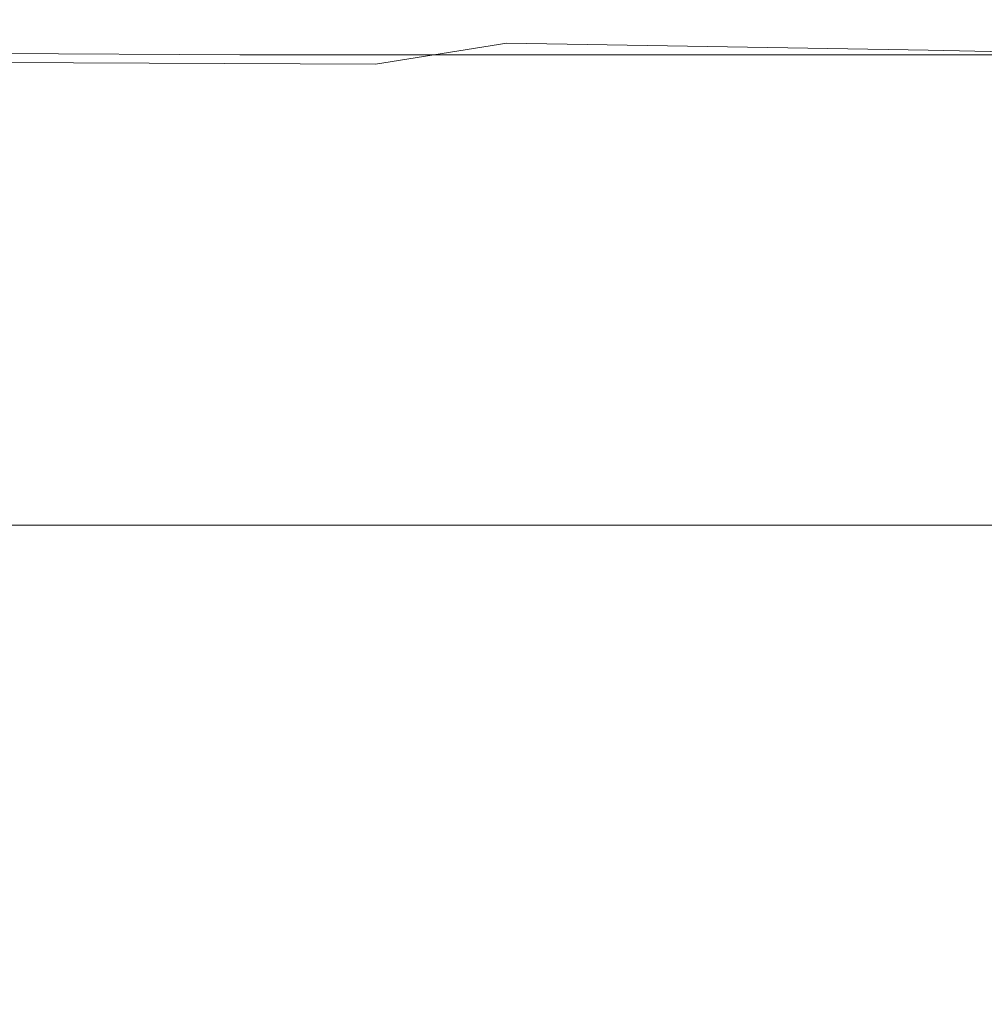
# Model space of a CAD drawing. Extents: x -847 to 847, y -375 to 375.
# Drawn here: x -795 to -753, y 333 to 375 of the extents above; entities that cross this region are included whole.
import ezdxf

# ---------------------------------------------------------------- set-up
doc = ezdxf.new("R2010")
doc.units = 0
doc.header["$LTSCALE"] = 500
doc.header["$MEASUREMENT"] = 0
doc.layers.add('CRS0', color=7, linetype='Continuous')

msp = doc.modelspace()

# ---------------------------------------------------------------- linework, layer by layer
at = {"layer": 'CRS0', "lineweight": 0}
for points, invisible_edges in [([(-806.2, 375.1, 154.1), (-785.3, 374.9, 151.9), (-806.3, 374.9, 151.9), (-806.2, 375.1, 154.1)], 15), ([(-806.2, 375.1, 154.1), (-785.1, 375.2, 156.8), (-785.2, 375.1, 154.1), (-806.2, 375.1, 154.1)], 15), ([(-785.1, 375.2, 156.8), (-806.2, 375.1, 154.1), (-806.1, 375.2, 156.8), (-785.1, 375.2, 156.8)], 15), ([(-785.3, 374.9, 151.9), (-806.2, 375.1, 154.1), (-785.2, 375.1, 154.1), (-785.3, 374.9, 151.9)], 15), ([(-806, 375.2, 159.7), (-785.1, 375.2, 156.8), (-806.1, 375.2, 156.8), (-806, 375.2, 159.7)], 15), ([(-806, 375.2, 159.7), (-784.9, 375.2, 162.9), (-785, 375.2, 159.7), (-806, 375.2, 159.7)], 15), ([(-784.9, 375.2, 162.9), (-806, 375.2, 159.7), (-805.8, 375.2, 162.9), (-784.9, 375.2, 162.9)], 15), ([(-785.1, 375.2, 156.8), (-806, 375.2, 159.7), (-785, 375.2, 159.7), (-785.1, 375.2, 156.8)], 15), ([(-805.7, 375.2, 166), (-784.9, 375.2, 162.9), (-805.8, 375.2, 162.9), (-805.7, 375.2, 166)], 15), ([(-805.7, 375.2, 166), (-784.7, 375.2, 169.1), (-784.8, 375.2, 166), (-805.7, 375.2, 166)], 15), ([(-784.7, 375.2, 169.1), (-805.7, 375.2, 166), (-805.6, 375.2, 169.1), (-784.7, 375.2, 169.1)], 15), ([(-784.9, 375.2, 162.9), (-805.7, 375.2, 166), (-784.8, 375.2, 166), (-784.9, 375.2, 162.9)], 15), ([(-805.5, 375.2, 172.2), (-784.7, 375.2, 169.1), (-805.6, 375.2, 169.1), (-805.5, 375.2, 172.2)], 15), ([(-805.5, 375.2, 172.2), (-784.5, 375.2, 175.3), (-784.6, 375.2, 172.2), (-805.5, 375.2, 172.2)], 15), ([(-784.5, 375.2, 175.3), (-805.5, 375.2, 172.2), (-805.4, 375.2, 175.3), (-784.5, 375.2, 175.3)], 15), ([(-784.7, 375.2, 169.1), (-805.5, 375.2, 172.2), (-784.6, 375.2, 172.2), (-784.7, 375.2, 169.1)], 15), ([(-805.3, 375.2, 178.4), (-784.5, 375.2, 175.3), (-805.4, 375.2, 175.3), (-805.3, 375.2, 178.4)], 15), ([(-805.3, 375.2, 178.4), (-784.4, 375.2, 181.5), (-784.5, 375.2, 178.4), (-805.3, 375.2, 178.4)], 15), ([(-784.4, 375.2, 181.5), (-805.3, 375.2, 178.4), (-805.2, 375.2, 181.5), (-784.4, 375.2, 181.5)], 15), ([(-784.5, 375.2, 175.3), (-805.3, 375.2, 178.4), (-784.5, 375.2, 178.4), (-784.5, 375.2, 175.3)], 15), ([(-805.1, 375.2, 184.6), (-784.4, 375.2, 181.5), (-805.2, 375.2, 181.5), (-805.1, 375.2, 184.6)], 15), ([(-805.1, 375.2, 184.6), (-784.3, 375.2, 187.8), (-784.3, 375.2, 184.6), (-805.1, 375.2, 184.6)], 15), ([(-784.3, 375.2, 187.8), (-805.1, 375.2, 184.6), (-805, 375.2, 187.8), (-784.3, 375.2, 187.8)], 15), ([(-784.4, 375.2, 181.5), (-805.1, 375.2, 184.6), (-784.3, 375.2, 184.6), (-784.4, 375.2, 181.5)], 15), ([(-804.9, 375.2, 190.9), (-784.3, 375.2, 187.8), (-805, 375.2, 187.8), (-804.9, 375.2, 190.9)], 15), ([(-804.9, 375.2, 190.9), (-784.1, 375.2, 193.8), (-784.2, 375.2, 190.9), (-804.9, 375.2, 190.9)], 15), ([(-784.1, 375.2, 193.8), (-804.9, 375.2, 190.9), (-804.6, 375.2, 193.8), (-784.1, 375.2, 193.8)], 15), ([(-784.3, 375.2, 187.8), (-804.9, 375.2, 190.9), (-784.2, 375.2, 190.9), (-784.3, 375.2, 187.8)], 15), ([(-804, 375.1, 196.5), (-784.1, 375.2, 193.8), (-804.6, 375.2, 193.8), (-804, 375.1, 196.5)], 15), ([(-784.1, 375.2, 193.8), (-804, 375.1, 196.5), (-783.8, 375.1, 196.4), (-784.1, 375.2, 193.8)], 15), ([(-804, 375.1, 196.5), (-782.5, 374.9, 198.5), (-783.8, 375.1, 196.4), (-804, 375.1, 196.5)], 15), ([(-782.5, 374.9, 198.5), (-804, 375.1, 196.5), (-802.7, 374.9, 198.7), (-782.5, 374.9, 198.5)], 15), ([(-764.2, 375.1, 154.1), (-785.3, 374.9, 151.9), (-785.2, 375.1, 154.1), (-764.2, 375.1, 154.1)], 15), ([(-785.3, 374.9, 151.9), (-764.2, 375.1, 154.1), (-764.3, 374.9, 151.9), (-785.3, 374.9, 151.9)], 15), ([(-785.1, 375.2, 156.8), (-764.2, 375.1, 154.1), (-785.2, 375.1, 154.1), (-785.1, 375.2, 156.8)], 15), ([(-764.2, 375.1, 154.1), (-785.1, 375.2, 156.8), (-764.1, 375.2, 156.8), (-764.2, 375.1, 154.1)], 15), ([(-764, 375.2, 159.7), (-785.1, 375.2, 156.8), (-785, 375.2, 159.7), (-764, 375.2, 159.7)], 15), ([(-785.1, 375.2, 156.8), (-764, 375.2, 159.7), (-764.1, 375.2, 156.8), (-785.1, 375.2, 156.8)], 15), ([(-784.9, 375.2, 162.9), (-764, 375.2, 159.7), (-785, 375.2, 159.7), (-784.9, 375.2, 162.9)], 15), ([(-764, 375.2, 159.7), (-784.9, 375.2, 162.9), (-764, 375.2, 162.9), (-764, 375.2, 159.7)], 15), ([(-763.9, 375.2, 166), (-784.9, 375.2, 162.9), (-784.8, 375.2, 166), (-763.9, 375.2, 166)], 15), ([(-784.9, 375.2, 162.9), (-763.9, 375.2, 166), (-764, 375.2, 162.9), (-784.9, 375.2, 162.9)], 15), ([(-784.7, 375.2, 169.1), (-763.9, 375.2, 166), (-784.8, 375.2, 166), (-784.7, 375.2, 169.1)], 15), ([(-763.9, 375.2, 166), (-784.7, 375.2, 169.1), (-763.8, 375.2, 169.1), (-763.9, 375.2, 166)], 15), ([(-763.8, 375.2, 172.2), (-784.7, 375.2, 169.1), (-784.6, 375.2, 172.2), (-763.8, 375.2, 172.2)], 15), ([(-784.7, 375.2, 169.1), (-763.8, 375.2, 172.2), (-763.8, 375.2, 169.1), (-784.7, 375.2, 169.1)], 15), ([(-784.5, 375.2, 175.3), (-763.8, 375.2, 172.2), (-784.6, 375.2, 172.2), (-784.5, 375.2, 175.3)], 15), ([(-763.7, 375.2, 178.4), (-784.5, 375.2, 175.3), (-784.5, 375.2, 178.4), (-763.7, 375.2, 178.4)], 15), ([(-784.5, 375.2, 175.3), (-763.7, 375.2, 178.4), (-763.7, 375.2, 175.3), (-784.5, 375.2, 175.3)], 15), ([(-784.4, 375.2, 181.5), (-763.7, 375.2, 178.4), (-784.5, 375.2, 178.4), (-784.4, 375.2, 181.5)], 15), ([(-763.8, 375.2, 172.2), (-784.5, 375.2, 175.3), (-763.7, 375.2, 175.3), (-763.8, 375.2, 172.2)], 15), ([(-763.7, 375.2, 178.4), (-784.4, 375.2, 181.5), (-763.7, 375.2, 181.5), (-763.7, 375.2, 178.4)], 15), ([(-763.6, 375.2, 184.7), (-784.4, 375.2, 181.5), (-784.3, 375.2, 184.6), (-763.6, 375.2, 184.7)], 15), ([(-784.4, 375.2, 181.5), (-763.6, 375.2, 184.7), (-763.7, 375.2, 181.5), (-784.4, 375.2, 181.5)], 15), ([(-763.6, 375.2, 184.7), (-784.3, 375.2, 187.8), (-763.6, 375.2, 187.8), (-763.6, 375.2, 184.7)], 15), ([(-784.3, 375.2, 187.8), (-763.6, 375.2, 184.7), (-784.3, 375.2, 184.6), (-784.3, 375.2, 187.8)], 15), ([(-763.6, 375.2, 191), (-784.3, 375.2, 187.8), (-784.2, 375.2, 190.9), (-763.6, 375.2, 191)], 15), ([(-784.3, 375.2, 187.8), (-763.6, 375.2, 191), (-763.6, 375.2, 187.8), (-784.3, 375.2, 187.8)], 15), ([(-784.1, 375.2, 193.8), (-763.6, 375.2, 191), (-784.2, 375.2, 190.9), (-784.1, 375.2, 193.8)], 15), ([(-765.4, 375.1, 196.2), (-784.1, 375.2, 193.8), (-783.8, 375.1, 196.4), (-765.4, 375.1, 196.2)], 15), ([(-784.1, 375.2, 193.8), (-765.4, 375.1, 196.2), (-764.1, 375.2, 193.9), (-784.1, 375.2, 193.8)], 15), ([(-763.6, 375.2, 191), (-784.1, 375.2, 193.8), (-764.1, 375.2, 193.9), (-763.6, 375.2, 191)], 15), ([(-782.5, 374.9, 198.5), (-765.4, 375.1, 196.2), (-783.8, 375.1, 196.4), (-782.5, 374.9, 198.5)], 15), ([(-765.4, 375.1, 196.2), (-782.5, 374.9, 198.5), (-765.5, 375, 198.1), (-765.4, 375.1, 196.2)], 15), ([(-782.5, 374.9, 198.5), (-762.2, 374.8, 199.3), (-765.5, 375, 198.1), (-782.5, 374.9, 198.5)], 15), ([(-762.2, 374.8, 199.3), (-754.8, 375.1, 197.5), (-765.5, 375, 198.1), (-762.2, 374.8, 199.3)], 15), ([(-754.8, 375.1, 197.5), (-765.4, 375.1, 196.2), (-765.5, 375, 198.1), (-754.8, 375.1, 197.5)], 15), ([(-765.4, 375.1, 196.2), (-747.5, 375.2, 194), (-764.1, 375.2, 193.9), (-765.4, 375.1, 196.2)], 15), ([(-747.5, 375.2, 194), (-765.4, 375.1, 196.2), (-750.7, 375.1, 196.2), (-747.5, 375.2, 194)], 15), ([(-765.4, 375.1, 196.2), (-754.8, 375.1, 197.5), (-750.7, 375.1, 196.2), (-765.4, 375.1, 196.2)], 15), ([(-764.2, 375.1, 154.1), (-746.6, 374.8, 151.9), (-764.3, 374.9, 151.9), (-764.2, 375.1, 154.1)], 15), ([(-764.2, 375.1, 154.1), (-746.5, 375.2, 156.8), (-746.6, 375.1, 154.1), (-764.2, 375.1, 154.1)], 15), ([(-746.5, 375.2, 156.8), (-764.2, 375.1, 154.1), (-764.1, 375.2, 156.8), (-746.5, 375.2, 156.8)], 15), ([(-746.6, 374.8, 151.9), (-764.2, 375.1, 154.1), (-746.6, 375.1, 154.1), (-746.6, 374.8, 151.9)], 15), ([(-764, 375.2, 159.7), (-746.5, 375.2, 156.8), (-764.1, 375.2, 156.8), (-764, 375.2, 159.7)], 15), ([(-747.5, 375.2, 194), (-763.6, 375.2, 191), (-764.1, 375.2, 193.9), (-747.5, 375.2, 194)], 15), ([(-764, 375.2, 159.7), (-746.4, 375.2, 162.9), (-746.4, 375.2, 159.7), (-764, 375.2, 159.7)], 15), ([(-746.4, 375.2, 162.9), (-764, 375.2, 159.7), (-764, 375.2, 162.9), (-746.4, 375.2, 162.9)], 15), ([(-746.5, 375.2, 156.8), (-764, 375.2, 159.7), (-746.4, 375.2, 159.7), (-746.5, 375.2, 156.8)], 15), ([(-763.9, 375.2, 166), (-746.4, 375.2, 162.9), (-764, 375.2, 162.9), (-763.9, 375.2, 166)], 15), ([(-746.4, 375.2, 162.9), (-763.9, 375.2, 166), (-746.3, 375.2, 166), (-746.4, 375.2, 162.9)], 15), ([(-763.9, 375.2, 166), (-746.3, 375.2, 169.1), (-746.3, 375.2, 166), (-763.9, 375.2, 166)], 15), ([(-746.3, 375.2, 169.1), (-763.9, 375.2, 166), (-763.8, 375.2, 169.1), (-746.3, 375.2, 169.1)], 15), ([(-763.8, 375.2, 172.2), (-746.3, 375.2, 175.3), (-746.3, 375.2, 172.2), (-763.8, 375.2, 172.2)], 15), ([(-746.3, 375.2, 175.3), (-763.8, 375.2, 172.2), (-763.7, 375.2, 175.3), (-746.3, 375.2, 175.3)], 15), ([(-763.8, 375.2, 172.2), (-746.3, 375.2, 169.1), (-763.8, 375.2, 169.1), (-763.8, 375.2, 172.2)], 15), ([(-746.3, 375.2, 169.1), (-763.8, 375.2, 172.2), (-746.3, 375.2, 172.2), (-746.3, 375.2, 169.1)], 15), ([(-763.7, 375.2, 178.4), (-746.3, 375.2, 175.3), (-763.7, 375.2, 175.3), (-763.7, 375.2, 178.4)], 15), ([(-746.3, 375.2, 175.3), (-763.7, 375.2, 178.4), (-746.2, 375.2, 178.4), (-746.3, 375.2, 175.3)], 15), ([(-763.7, 375.2, 178.4), (-746.2, 375.2, 181.5), (-746.2, 375.2, 178.4), (-763.7, 375.2, 178.4)], 15), ([(-746.2, 375.2, 181.5), (-763.7, 375.2, 178.4), (-763.7, 375.2, 181.5), (-746.2, 375.2, 181.5)], 15), ([(-763.6, 375.2, 184.7), (-746.2, 375.2, 181.5), (-763.7, 375.2, 181.5), (-763.6, 375.2, 184.7)], 15), ([(-763.6, 375.2, 184.7), (-746.3, 375.2, 187.9), (-746.3, 375.2, 184.7), (-763.6, 375.2, 184.7)], 15), ([(-746.3, 375.2, 187.9), (-763.6, 375.2, 184.7), (-763.6, 375.2, 187.8), (-746.3, 375.2, 187.9)], 15), ([(-746.2, 375.2, 181.5), (-763.6, 375.2, 184.7), (-746.3, 375.2, 184.7), (-746.2, 375.2, 181.5)], 15), ([(-763.6, 375.2, 191), (-746.3, 375.2, 187.9), (-763.6, 375.2, 187.8), (-763.6, 375.2, 191)], 15), ([(-746.3, 375.2, 187.9), (-763.6, 375.2, 191), (-746.4, 375.2, 191.1), (-746.3, 375.2, 187.9)], 15), ([(-763.6, 375.2, 191), (-747.5, 375.2, 194), (-746.4, 375.2, 191.1), (-763.6, 375.2, 191)], 15), ([(-754.8, 375.1, 197.5), (-762.2, 374.8, 199.3), (-749.2, 375, 198.3), (-754.8, 375.1, 197.5)], 15), ([(-762.2, 374.8, 199.3), (-743.6, 374.9, 199), (-749.2, 375, 198.3), (-762.2, 374.8, 199.3)], 15), ([(-741.1, 375.1, 196.6), (-754.8, 375.1, 197.5), (-749.2, 375, 198.3), (-741.1, 375.1, 196.6)], 15), ([(-754.8, 375.1, 197.5), (-741.1, 375.1, 196.6), (-750.7, 375.1, 196.2), (-754.8, 375.1, 197.5)], 15), ([(-806.4, 374.5, 150.3), (-785.3, 374.9, 151.9), (-785.3, 374.5, 150.3), (-806.4, 374.5, 150.3)], 15), ([(-785.3, 374.9, 151.9), (-806.4, 374.5, 150.3), (-806.3, 374.9, 151.9), (-785.3, 374.9, 151.9)], 15), ([(-800.6, 374.5, 200.1), (-782.5, 374.9, 198.5), (-802.7, 374.9, 198.7), (-800.6, 374.5, 200.1)], 15), ([(-782.5, 374.9, 198.5), (-800.6, 374.5, 200.1), (-779.5, 374.6, 199.9), (-782.5, 374.9, 198.5)], 15), ([(-800.6, 374.5, 200.1), (-773.8, 374.2, 201.1), (-779.5, 374.6, 199.9), (-800.6, 374.5, 200.1)], 15), ([(-764.3, 374.5, 150.3), (-785.3, 374.9, 151.9), (-764.3, 374.9, 151.9), (-764.3, 374.5, 150.3)], 15), ([(-785.3, 374.9, 151.9), (-764.3, 374.5, 150.3), (-785.3, 374.5, 150.3), (-785.3, 374.9, 151.9)], 15), ([(-762.2, 374.8, 199.3), (-782.5, 374.9, 198.5), (-779.5, 374.6, 199.9), (-762.2, 374.8, 199.3)], 15), ([(-773.8, 374.2, 201.1), (-762.2, 374.8, 199.3), (-779.5, 374.6, 199.9), (-773.8, 374.2, 201.1)], 15), ([(-762.2, 374.8, 199.3), (-773.8, 374.2, 201.1), (-756, 374.6, 200.1), (-762.2, 374.8, 199.3)], 15), ([(-773.8, 374.2, 201.1), (-747.4, 374.5, 200.5), (-756, 374.6, 200.1), (-773.8, 374.2, 201.1)], 15), ([(-746.6, 374.8, 151.9), (-764.3, 374.5, 150.3), (-764.3, 374.9, 151.9), (-746.6, 374.8, 151.9)], 15), ([(-764.3, 374.5, 150.3), (-746.6, 374.8, 151.9), (-746.6, 374.5, 150.3), (-764.3, 374.5, 150.3)], 15), ([(-743.6, 374.9, 199), (-762.2, 374.8, 199.3), (-756, 374.6, 200.1), (-743.6, 374.9, 199)], 15), ([(-747.4, 374.5, 200.5), (-743.6, 374.9, 199), (-756, 374.6, 200.1), (-747.4, 374.5, 200.5)], 15), ([(-806.4, 374.5, 150.3), (-785.2, 373.7, 149.3), (-806.1, 373.8, 149.3), (-806.4, 374.5, 150.3)], 15), ([(-785.2, 373.7, 149.3), (-806.4, 374.5, 150.3), (-785.3, 374.5, 150.3), (-785.2, 373.7, 149.3)], 15), ([(-800.8, 373.4, 201.9), (-773.8, 374.2, 201.1), (-799.4, 374, 201.2), (-800.8, 373.4, 201.9)], 15), ([(-773.8, 374.2, 201.1), (-800.8, 373.4, 201.9), (-779.4, 373.3, 201.9), (-773.8, 374.2, 201.1)], 15), ([(-773.8, 374.2, 201.1), (-800.6, 374.5, 200.1), (-799.4, 374, 201.2), (-773.8, 374.2, 201.1)], 15), ([(-764.3, 374.5, 150.3), (-785.2, 373.7, 149.3), (-785.3, 374.5, 150.3), (-764.3, 374.5, 150.3)], 15), ([(-785.2, 373.7, 149.3), (-764.3, 374.5, 150.3), (-764.2, 373.7, 149.3), (-785.2, 373.7, 149.3)], 15), ([(-760.7, 372.9, 201.9), (-773.8, 374.2, 201.1), (-779.4, 373.3, 201.9), (-760.7, 372.9, 201.9)], 13), ([(-747.4, 374.5, 200.5), (-773.8, 374.2, 201.1), (-755.8, 373.9, 201.4), (-747.4, 374.5, 200.5)], 15), ([(-773.8, 374.2, 201.1), (-760.7, 372.9, 201.9), (-755.8, 373.9, 201.4), (-773.8, 374.2, 201.1)], 11), ([(-764.3, 374.5, 150.3), (-746.4, 373.7, 149.3), (-764.2, 373.7, 149.3), (-764.3, 374.5, 150.3)], 15), ([(-746.4, 373.7, 149.3), (-764.3, 374.5, 150.3), (-746.6, 374.5, 150.3), (-746.4, 373.7, 149.3)], 15), ([(-743.1, 373.6, 201.5), (-747.4, 374.5, 200.5), (-755.8, 373.9, 201.4), (-743.1, 373.6, 201.5)], 15), ([(-785.2, 373.7, 149.3), (-805.4, 372.4, 148.6), (-806.1, 373.8, 149.3), (-785.2, 373.7, 149.3)], 11), ([(-805.4, 372.4, 148.6), (-785.2, 373.7, 149.3), (-784.6, 372.4, 148.6), (-805.4, 372.4, 148.6)], 15), ([(-763.8, 372.4, 148.6), (-785.2, 373.7, 149.3), (-764.2, 373.7, 149.3), (-763.8, 372.4, 148.6)], 13), ([(-785.2, 373.7, 149.3), (-763.8, 372.4, 148.6), (-784.6, 372.4, 148.6), (-785.2, 373.7, 149.3)], 15), ([(-746.4, 373.7, 149.3), (-763.8, 372.4, 148.6), (-764.2, 373.7, 149.3), (-746.4, 373.7, 149.3)], 11), ([(-763.8, 372.4, 148.6), (-746.4, 373.7, 149.3), (-746.1, 372.4, 148.6), (-763.8, 372.4, 148.6)], 15), ([(-760.7, 372.9, 201.9), (-743.1, 373.6, 201.5), (-755.8, 373.9, 201.4), (-760.7, 372.9, 201.9)], 13), ([(-782.5, 372.3, 202.3), (-800.8, 373.4, 201.9), (-803.1, 372.5, 202.4), (-782.5, 372.3, 202.3)], 15), ([(-800.8, 373.4, 201.9), (-782.5, 372.3, 202.3), (-779.4, 373.3, 201.9), (-800.8, 373.4, 201.9)], 11), ([(-782.5, 372.3, 202.3), (-760.7, 372.9, 201.9), (-779.4, 373.3, 201.9), (-782.5, 372.3, 202.3)], 15), ([(-743.1, 373.6, 201.5), (-760.7, 372.9, 201.9), (-746.1, 372.2, 202), (-743.1, 373.6, 201.5)], 15), ([(-760.7, 372.9, 201.9), (-782.5, 372.3, 202.3), (-763.4, 371.5, 202.4), (-760.7, 372.9, 201.9)], 15), ([(-748.5, 370, 202.4), (-760.7, 372.9, 201.9), (-763.4, 371.5, 202.4), (-748.5, 370, 202.4)], 15), ([(-760.7, 372.9, 201.9), (-748.5, 370, 202.4), (-746.1, 372.2, 202), (-760.7, 372.9, 201.9)], 15), ([(-804.5, 371.7, 202.6), (-782.5, 372.3, 202.3), (-803.1, 372.5, 202.4), (-804.5, 371.7, 202.6)], 15), ([(-805.4, 372.4, 148.6), (-783.5, 370.2, 148.2), (-803.9, 370.3, 148.2), (-805.4, 372.4, 148.6)], 15), ([(-783.5, 370.2, 148.2), (-805.4, 372.4, 148.6), (-784.6, 372.4, 148.6), (-783.5, 370.2, 148.2)], 15), ([(-782.5, 372.3, 202.3), (-804.5, 371.7, 202.6), (-784.6, 371.2, 202.6), (-782.5, 372.3, 202.3)], 15), ([(-763.8, 372.4, 148.6), (-783.5, 370.2, 148.2), (-784.6, 372.4, 148.6), (-763.8, 372.4, 148.6)], 15), ([(-765.7, 369.7, 202.7), (-782.5, 372.3, 202.3), (-784.6, 371.2, 202.6), (-765.7, 369.7, 202.7)], 15), ([(-783.5, 370.2, 148.2), (-763.8, 372.4, 148.6), (-763, 370.2, 148.2), (-783.5, 370.2, 148.2)], 15), ([(-782.5, 372.3, 202.3), (-765.7, 369.7, 202.7), (-763.4, 371.5, 202.4), (-782.5, 372.3, 202.3)], 15), ([(-763.8, 372.4, 148.6), (-745.5, 370.2, 148.2), (-763, 370.2, 148.2), (-763.8, 372.4, 148.6)], 15), ([(-745.5, 370.2, 148.2), (-763.8, 372.4, 148.6), (-746.1, 372.4, 148.6), (-745.5, 370.2, 148.2)], 15), ([(-786.2, 369, 202.8), (-804.5, 371.7, 202.6), (-805.5, 369.7, 202.8), (-786.2, 369, 202.8)], 15), ([(-804.5, 371.7, 202.6), (-786.2, 369, 202.8), (-784.6, 371.2, 202.6), (-804.5, 371.7, 202.6)], 15), ([(-786.2, 369, 202.8), (-765.7, 369.7, 202.7), (-784.6, 371.2, 202.6), (-786.2, 369, 202.8)], 15), ([(-765.7, 369.7, 202.7), (-748.5, 370, 202.4), (-763.4, 371.5, 202.4), (-765.7, 369.7, 202.7)], 15), ([(-783.5, 370.2, 148.2), (-801.3, 366.9, 148), (-803.9, 370.3, 148.2), (-783.5, 370.2, 148.2)], 15), ([(-801.3, 366.9, 148), (-783.5, 370.2, 148.2), (-781.7, 366.9, 148), (-801.3, 366.9, 148)], 15), ([(-761.8, 366.9, 148), (-783.5, 370.2, 148.2), (-763, 370.2, 148.2), (-761.8, 366.9, 148)], 15), ([(-783.5, 370.2, 148.2), (-761.8, 366.9, 148), (-781.7, 366.9, 148), (-783.5, 370.2, 148.2)], 15), ([(-748.5, 370, 202.4), (-765.7, 369.7, 202.7), (-751, 366.5, 202.7), (-748.5, 370, 202.4)], 15), ([(-745.5, 370.2, 148.2), (-761.8, 366.9, 148), (-763, 370.2, 148.2), (-745.5, 370.2, 148.2)], 15), ([(-761.8, 366.9, 148), (-745.5, 370.2, 148.2), (-744.5, 366.9, 148), (-761.8, 366.9, 148)], 15), ([(-806.3, 365.6, 202.9), (-786.2, 369, 202.8), (-805.5, 369.7, 202.8), (-806.3, 365.6, 202.9)], 15), ([(-765.7, 369.7, 202.7), (-786.2, 369, 202.8), (-768.1, 366.9, 202.8), (-765.7, 369.7, 202.7)], 15), ([(-754.3, 362.5, 202.9), (-765.7, 369.7, 202.7), (-768.1, 366.9, 202.8), (-754.3, 362.5, 202.9)], 15), ([(-765.7, 369.7, 202.7), (-754.3, 362.5, 202.9), (-751, 366.5, 202.7), (-765.7, 369.7, 202.7)], 15), ([(-786.2, 369, 202.8), (-806.3, 365.6, 202.9), (-787.9, 365, 203), (-786.2, 369, 202.8)], 15), ([(-771.5, 362.9, 203), (-786.2, 369, 202.8), (-787.9, 365, 203), (-771.5, 362.9, 203)], 15), ([(-786.2, 369, 202.8), (-771.5, 362.9, 203), (-768.1, 366.9, 202.8), (-786.2, 369, 202.8)], 15), ([(-801.3, 366.9, 148), (-779.3, 362.9, 147.8), (-798.1, 362.9, 147.8), (-801.3, 366.9, 148)], 15), ([(-779.3, 362.9, 147.8), (-801.3, 366.9, 148), (-781.7, 366.9, 148), (-779.3, 362.9, 147.8)], 15), ([(-761.8, 366.9, 148), (-779.3, 362.9, 147.8), (-781.7, 366.9, 148), (-761.8, 366.9, 148)], 15), ([(-779.3, 362.9, 147.8), (-761.8, 366.9, 148), (-760.2, 362.9, 147.8), (-779.3, 362.9, 147.8)], 15), ([(-771.5, 362.9, 203), (-754.3, 362.5, 202.9), (-768.1, 366.9, 202.8), (-771.5, 362.9, 203)], 15), ([(-761.8, 366.9, 148), (-743.3, 362.9, 147.8), (-760.2, 362.9, 147.8), (-761.8, 366.9, 148)], 15), ([(-743.3, 362.9, 147.8), (-761.8, 366.9, 148), (-744.5, 366.9, 148), (-743.3, 362.9, 147.8)], 15), ([(-754.3, 362.5, 202.9), (-743.2, 361.3, 202.8), (-751, 366.5, 202.7), (-754.3, 362.5, 202.9)], 15), ([(-789.7, 358.2, 203.2), (-806.3, 365.6, 202.9), (-807.2, 358.5, 203.2), (-789.7, 358.2, 203.2)], 15), ([(-806.3, 365.6, 202.9), (-789.7, 358.2, 203.2), (-787.9, 365, 203), (-806.3, 365.6, 202.9)], 15), ([(-789.7, 358.2, 203.2), (-771.5, 362.9, 203), (-787.9, 365, 203), (-789.7, 358.2, 203.2)], 15), ([(-794.3, 358.4, 147.7), (-813.8, 362.9, 147.8), (-798.1, 362.9, 147.8), (-794.3, 358.4, 147.7)], 15), ([(-813.8, 362.9, 147.8), (-794.3, 358.4, 147.7), (-809.2, 358.4, 147.7), (-813.8, 362.9, 147.8)], 15), ([(-779.3, 362.9, 147.8), (-794.3, 358.4, 147.7), (-798.1, 362.9, 147.8), (-779.3, 362.9, 147.8)], 15), ([(-794.3, 358.4, 147.7), (-779.3, 362.9, 147.8), (-776.5, 358.4, 147.7), (-794.3, 358.4, 147.7)], 15), ([(-771.5, 362.9, 203), (-789.7, 358.2, 203.2), (-774.6, 356.7, 203.2), (-771.5, 362.9, 203)], 15), ([(-758.3, 358.4, 147.7), (-779.3, 362.9, 147.8), (-760.2, 362.9, 147.8), (-758.3, 358.4, 147.7)], 15), ([(-779.3, 362.9, 147.8), (-758.3, 358.4, 147.7), (-776.5, 358.4, 147.7), (-779.3, 362.9, 147.8)], 15), ([(-765.1, 354.5, 203.3), (-771.5, 362.9, 203), (-774.6, 356.7, 203.2), (-765.1, 354.5, 203.3)], 15), ([(-771.5, 362.9, 203), (-765.1, 354.5, 203.3), (-759.5, 358.3, 203.1), (-771.5, 362.9, 203)], 15), ([(-754.3, 362.5, 202.9), (-771.5, 362.9, 203), (-759.5, 358.3, 203.1), (-754.3, 362.5, 202.9)], 15), ([(-743.3, 362.9, 147.8), (-758.3, 358.4, 147.7), (-760.2, 362.9, 147.8), (-743.3, 362.9, 147.8)], 15), ([(-758.3, 358.4, 147.7), (-743.3, 362.9, 147.8), (-741.9, 358.4, 147.7), (-758.3, 358.4, 147.7)], 15), ([(-754, 350.4, 203.3), (-754.3, 362.5, 202.9), (-759.5, 358.3, 203.1), (-754, 350.4, 203.3)], 15), ([(-743.2, 361.3, 202.8), (-754.3, 362.5, 202.9), (-747.8, 355.1, 203.1), (-743.2, 361.3, 202.8)], 15), ([(-754.3, 362.5, 202.9), (-754, 350.4, 203.3), (-747.8, 355.1, 203.1), (-754.3, 362.5, 202.9)], 15), ([(-794.3, 358.4, 147.7), (-804.2, 353.6, 147.7), (-809.2, 358.4, 147.7), (-794.3, 358.4, 147.7)], 15), ([(-808.6, 347.1, 203.6), (-789.7, 358.2, 203.2), (-807.2, 358.5, 203.2), (-808.6, 347.1, 203.6)], 15), ([(-789.7, 358.2, 203.2), (-808.6, 347.1, 203.6), (-791.5, 347.4, 203.6), (-789.7, 358.2, 203.2)], 15), ([(-804.2, 353.6, 147.7), (-794.3, 358.4, 147.7), (-790.3, 353.6, 147.7), (-804.2, 353.6, 147.7)], 11), ([(-794.3, 358.4, 147.7), (-773.5, 353.6, 147.7), (-790.3, 353.6, 147.7), (-794.3, 358.4, 147.7)], 13), ([(-773.5, 353.6, 147.7), (-794.3, 358.4, 147.7), (-776.5, 358.4, 147.7), (-773.5, 353.6, 147.7)], 15), ([(-775.9, 347.1, 203.6), (-789.7, 358.2, 203.2), (-791.5, 347.4, 203.6), (-775.9, 347.1, 203.6)], 15), ([(-789.7, 358.2, 203.2), (-775.9, 347.1, 203.6), (-774.6, 356.7, 203.2), (-789.7, 358.2, 203.2)], 15), ([(-758.3, 358.4, 147.7), (-773.5, 353.6, 147.7), (-776.5, 358.4, 147.7), (-758.3, 358.4, 147.7)], 15), ([(-773.5, 353.6, 147.7), (-758.3, 358.4, 147.7), (-756.2, 353.6, 147.7), (-773.5, 353.6, 147.7)], 11), ([(-765.1, 354.5, 203.3), (-754, 350.4, 203.3), (-759.5, 358.3, 203.1), (-765.1, 354.5, 203.3)], 15), ([(-758.3, 358.4, 147.7), (-740.4, 353.6, 147.7), (-756.2, 353.6, 147.7), (-758.3, 358.4, 147.7)], 13), ([(-740.4, 353.6, 147.7), (-758.3, 358.4, 147.7), (-741.9, 358.4, 147.7), (-740.4, 353.6, 147.7)], 15), ([(-775.9, 347.1, 203.6), (-765.1, 354.5, 203.3), (-774.6, 356.7, 203.2), (-775.9, 347.1, 203.6)], 15), ([(-754, 350.4, 203.3), (-746.3, 343.9, 203.3), (-747.8, 355.1, 203.1), (-754, 350.4, 203.3)], 15), ([(-765.1, 354.5, 203.3), (-775.9, 347.1, 203.6), (-763, 347.7, 203.6), (-765.1, 354.5, 203.3)], 15), ([(-754, 350.4, 203.3), (-765.1, 354.5, 203.3), (-763, 347.7, 203.6), (-754, 350.4, 203.3)], 15), ([(-754, 350.4, 203.3), (-763.2, 337.1, 203.9), (-753.9, 339.6, 203.7), (-754, 350.4, 203.3)], 15), ([(-763.2, 337.1, 203.9), (-754, 350.4, 203.3), (-763, 347.7, 203.6), (-763.2, 337.1, 203.9)], 15), ([(-746.3, 343.9, 203.3), (-754, 350.4, 203.3), (-753.9, 339.6, 203.7), (-746.3, 343.9, 203.3)], 15), ([(-775.9, 347.1, 203.6), (-763.2, 337.1, 203.9), (-763, 347.7, 203.6), (-775.9, 347.1, 203.6)], 15), ([(-808.6, 347.1, 203.6), (-793.2, 334.6, 204.1), (-791.5, 347.4, 203.6), (-808.6, 347.1, 203.6)], 15), ([(-793.2, 334.6, 204.1), (-775.9, 347.1, 203.6), (-791.5, 347.4, 203.6), (-793.2, 334.6, 204.1)], 15), ([(-793.2, 334.6, 204.1), (-808.6, 347.1, 203.6), (-809.6, 333.8, 204.1), (-793.2, 334.6, 204.1)], 15), ([(-775.9, 347.1, 203.6), (-793.2, 334.6, 204.1), (-777, 335.6, 204), (-775.9, 347.1, 203.6)], 15), ([(-763.2, 337.1, 203.9), (-775.9, 347.1, 203.6), (-777, 335.6, 204), (-763.2, 337.1, 203.9)], 15), ([(-757.7, 326.2, 204), (-746.3, 343.9, 203.3), (-753.9, 339.6, 203.7), (-757.7, 326.2, 204)], 15), ([(-746.3, 343.9, 203.3), (-757.7, 326.2, 204), (-752.9, 327.4, 203.7), (-746.3, 343.9, 203.3)], 15), ([(-763.2, 337.1, 203.9), (-757.7, 326.2, 204), (-753.9, 339.6, 203.7), (-763.2, 337.1, 203.9)], 15), ([(-779.3, 322.8, 204.4), (-763.2, 337.1, 203.9), (-777, 335.6, 204), (-779.3, 322.8, 204.4)], 15), ([(-763.2, 337.1, 203.9), (-779.3, 322.8, 204.4), (-766.3, 324.3, 204.3), (-763.2, 337.1, 203.9)], 15), ([(-757.7, 326.2, 204), (-763.2, 337.1, 203.9), (-766.3, 324.3, 204.3), (-757.7, 326.2, 204)], 15), ([(-793.2, 334.6, 204.1), (-779.3, 322.8, 204.4), (-777, 335.6, 204), (-793.2, 334.6, 204.1)], 15), ([(-809.3, 320.2, 204.5), (-793.2, 334.6, 204.1), (-809.6, 333.8, 204.1), (-809.3, 320.2, 204.5)], 15), ([(-793.2, 334.6, 204.1), (-809.3, 320.2, 204.5), (-794.5, 321.5, 204.5), (-793.2, 334.6, 204.1)], 15), ([(-779.3, 322.8, 204.4), (-793.2, 334.6, 204.1), (-794.5, 321.5, 204.5), (-779.3, 322.8, 204.4)], 15)]:
    msp.add_3dface(points, dxfattribs=dict(at, invisible_edges=invisible_edges))

doc.saveas('drawing.dxf')
